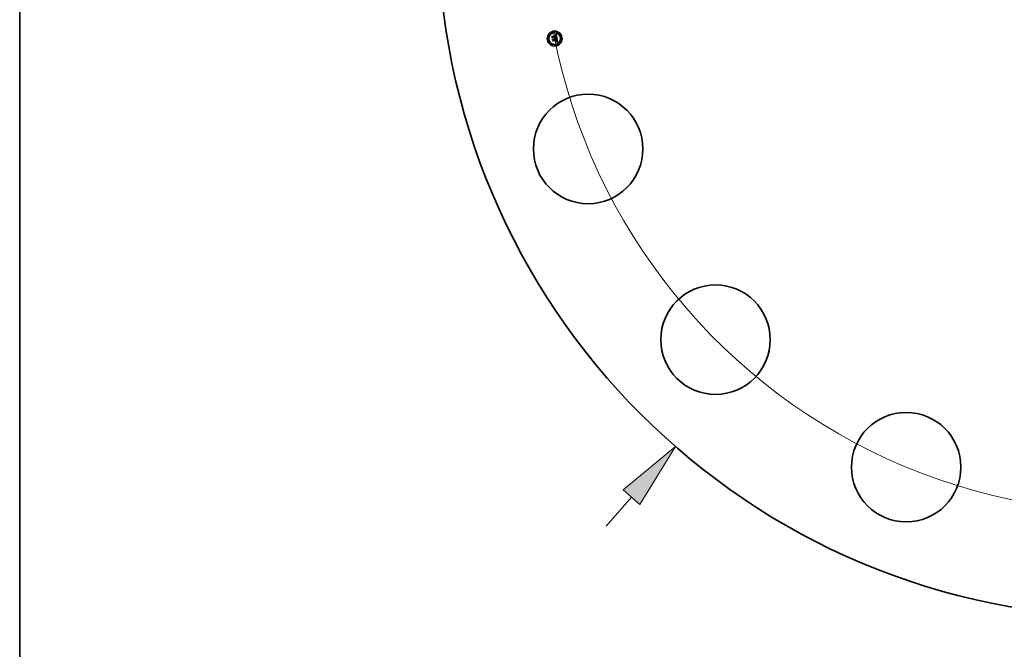
# Model space of a CAD drawing. Extents: x 0 to 10.8, y 0 to 8.3.
# Drawn here: x 0.2 to 3.2, y 3.6 to 5.5 of the extents above; entities that cross this region are included whole.
import ezdxf

# ---------------------------------------------------------------- set-up
doc = ezdxf.new("R2010")
doc.units = 0
doc.header["$MEASUREMENT"] = 0
doc.layers.get('0').update_dxf_attribs({"lineweight": 13})
doc.layers.add('1', color=7, linetype='Continuous', lineweight=13)

# ---------------------------------------------------------------- blocks, each defined once
blk = doc.blocks.new('BLOCK8')
at = {"color": 7, "lineweight": 13, "ltscale": 0.03937}
blk.add_line((-17.419, -19.97), (-16.579, -19.008), dxfattribs=at)
blk.add_lwpolyline([(-16.3, -19.251), (-15.119, -17.333), (-16.858, -18.764)], close=True, dxfattribs=at)
blk.add_solid([(-16.3, -19.251), (-15.119, -17.333), (-16.3, -19.251), (-16.858, -18.764)], dxfattribs=at)
blk = doc.blocks.new('BLOCK10')
at = {"color": 7, "lineweight": 13, "ltscale": 0.03937}
blk.add_arc((0, 0), 19.5, 190.8204, 303.8252, dxfattribs=at)

msp = doc.modelspace()

# ---------------------------------------------------------------- linework, layer by layer
at = {"color": 7, "lineweight": 35, "ltscale": 8.63307e-06}
msp.add_line((1.8395, 5.4694), (1.8397, 5.4697), dxfattribs=at)
at = {"color": 7, "lineweight": 35, "ltscale": 0.000124355}
msp.add_line((1.8404, 5.4645), (1.8395, 5.4694), dxfattribs=at)
at = {"color": 7, "lineweight": 35, "ltscale": 0.000116569}
msp.add_line((1.8397, 5.4697), (1.8406, 5.4651), dxfattribs=at)
at = {"color": 7, "lineweight": 35, "ltscale": 0.000111213}
msp.add_line((1.841, 5.4658), (1.8401, 5.4702), dxfattribs=at)
at = {"color": 7, "lineweight": 35, "ltscale": 4.44004e-05}
msp.add_line((1.8401, 5.4702), (1.8415, 5.4691), dxfattribs=at)
at = {"color": 7, "lineweight": 35, "ltscale": 0.000242139}
msp.add_line((1.8415, 5.4691), (1.851, 5.471), dxfattribs=at)
at = {"color": 7, "lineweight": 35, "ltscale": 0.000263816}
msp.add_line((1.8522, 5.4691), (1.8418, 5.4672), dxfattribs=at)
at = {"color": 7, "lineweight": 35, "ltscale": 0.000253581}
msp.add_line((1.8418, 5.4667), (1.8517, 5.4687), dxfattribs=at)
at = {"color": 7, "lineweight": 35, "ltscale": 6.32812e-06}
msp.add_line((1.8488, 5.4732), (1.8487, 5.4735), dxfattribs=at)
at = {"color": 7, "lineweight": 35, "ltscale": 5.55745e-06}
msp.add_line((1.8487, 5.4735), (1.8489, 5.4735), dxfattribs=at)
at = {"color": 7, "lineweight": 35, "ltscale": 4.83958e-06}
msp.add_line((1.849, 5.4732), (1.8488, 5.4732), dxfattribs=at)
at = {"color": 7, "lineweight": 35, "ltscale": 8.5509e-06}
msp.add_line((1.8489, 5.474), (1.8492, 5.4743), dxfattribs=at)
at = {"color": 7, "lineweight": 35, "ltscale": 5.92082e-06}
msp.add_line((1.8492, 5.474), (1.8489, 5.474), dxfattribs=at)
at = {"color": 7, "lineweight": 35, "ltscale": 5.24075e-06}
msp.add_line((1.8489, 5.4735), (1.8491, 5.4735), dxfattribs=at)
at = {"color": 7, "lineweight": 35, "ltscale": 4.56201e-06}
msp.add_line((1.8491, 5.4732), (1.849, 5.4732), dxfattribs=at)
at = {"color": 7, "lineweight": 35, "ltscale": 4.93324e-06}
msp.add_line((1.8491, 5.4735), (1.8493, 5.4735), dxfattribs=at)
at = {"color": 7, "lineweight": 35, "ltscale": 4.29441e-06}
msp.add_line((1.8493, 5.4732), (1.8491, 5.4732), dxfattribs=at)
at = {"color": 7, "lineweight": 35, "ltscale": 7.41066e-06}
msp.add_line((1.8492, 5.4743), (1.8494, 5.4744), dxfattribs=at)
at = {"color": 7, "lineweight": 35, "ltscale": 5.5949e-06}
msp.add_line((1.8494, 5.4741), (1.8492, 5.474), dxfattribs=at)
at = {"color": 7, "lineweight": 35, "ltscale": 4.6409e-06}
msp.add_line((1.8493, 5.4735), (1.8495, 5.4735), dxfattribs=at)
at = {"color": 7, "lineweight": 35, "ltscale": 4.03962e-06}
msp.add_line((1.8495, 5.4732), (1.8493, 5.4732), dxfattribs=at)
at = {"color": 7, "lineweight": 35, "ltscale": 7.63563e-06}
msp.add_line((1.8494, 5.4744), (1.8497, 5.4746), dxfattribs=at)
at = {"color": 7, "lineweight": 35, "ltscale": 5.2801e-06}
msp.add_line((1.8496, 5.4741), (1.8494, 5.4741), dxfattribs=at)
at = {"color": 7, "lineweight": 35, "ltscale": 4.36406e-06}
msp.add_line((1.8495, 5.4735), (1.8497, 5.4735), dxfattribs=at)
at = {"color": 7, "lineweight": 35, "ltscale": 3.80178e-06}
msp.add_line((1.8496, 5.4732), (1.8495, 5.4732), dxfattribs=at)
at = {"color": 7, "lineweight": 35, "ltscale": 4.9869e-06}
msp.add_line((1.8498, 5.4741), (1.8496, 5.4741), dxfattribs=at)
at = {"color": 7, "lineweight": 35, "ltscale": 6.9503e-06}
msp.add_line((1.8499, 5.4732), (1.8496, 5.4732), dxfattribs=at)
at = {"color": 7, "lineweight": 35, "ltscale": 7.86165e-06}
msp.add_line((1.8497, 5.4746), (1.8499, 5.4747), dxfattribs=at)
at = {"color": 7, "lineweight": 35, "ltscale": 4.10402e-06}
msp.add_line((1.8497, 5.4735), (1.8499, 5.4734), dxfattribs=at)
at = {"color": 7, "lineweight": 35, "ltscale": 4.71166e-06}
msp.add_line((1.85, 5.474), (1.8498, 5.4741), dxfattribs=at)
at = {"color": 7, "lineweight": 35, "ltscale": 8.09196e-06}
msp.add_line((1.8499, 5.4747), (1.8502, 5.4749), dxfattribs=at)
at = {"color": 7, "lineweight": 35, "ltscale": 3.86705e-06}
msp.add_line((1.8499, 5.4734), (1.85, 5.4734), dxfattribs=at)
at = {"color": 7, "lineweight": 35, "ltscale": 6.24332e-06}
msp.add_line((1.8501, 5.4731), (1.8499, 5.4732), dxfattribs=at)
at = {"color": 7, "lineweight": 35, "ltscale": 4.46038e-06}
msp.add_line((1.8502, 5.474), (1.85, 5.474), dxfattribs=at)
at = {"color": 7, "lineweight": 35, "ltscale": 3.66156e-06}
msp.add_line((1.85, 5.4734), (1.8501, 5.4733), dxfattribs=at)
at = {"color": 7, "lineweight": 35, "ltscale": 3.48196e-06}
msp.add_line((1.8501, 5.4733), (1.8503, 5.4733), dxfattribs=at)
at = {"color": 7, "lineweight": 35, "ltscale": 5.86267e-06}
msp.add_line((1.8503, 5.4729), (1.8501, 5.4731), dxfattribs=at)
at = {"color": 7, "lineweight": 35, "ltscale": 8.32512e-06}
msp.add_line((1.8502, 5.4749), (1.8505, 5.4751), dxfattribs=at)
at = {"color": 7, "lineweight": 35, "ltscale": 4.24428e-06}
msp.add_line((1.8503, 5.474), (1.8502, 5.474), dxfattribs=at)
at = {"color": 7, "lineweight": 35, "ltscale": 4.05473e-06}
msp.add_line((1.8505, 5.4739), (1.8503, 5.474), dxfattribs=at)
at = {"color": 7, "lineweight": 35, "ltscale": 6.66751e-06}
msp.add_line((1.8503, 5.4733), (1.8505, 5.4731), dxfattribs=at)
at = {"color": 7, "lineweight": 35, "ltscale": 6.24861e-06}
msp.add_line((1.8505, 5.4727), (1.8503, 5.4729), dxfattribs=at)
at = {"color": 7, "lineweight": 35, "ltscale": 8.56396e-06}
msp.add_line((1.8505, 5.4751), (1.8508, 5.4753), dxfattribs=at)
at = {"color": 7, "lineweight": 35, "ltscale": 3.91025e-06}
msp.add_line((1.8506, 5.4738), (1.8505, 5.4739), dxfattribs=at)
at = {"color": 7, "lineweight": 35, "ltscale": 3.44941e-06}
msp.add_line((1.8505, 5.4731), (1.8506, 5.473), dxfattribs=at)
at = {"color": 7, "lineweight": 35, "ltscale": 3.38001e-06}
msp.add_line((1.8505, 5.4726), (1.8505, 5.4727), dxfattribs=at)
at = {"color": 7, "lineweight": 35, "ltscale": 3.58964e-06}
msp.add_line((1.8506, 5.4725), (1.8505, 5.4726), dxfattribs=at)
at = {"color": 7, "lineweight": 35, "ltscale": 3.80691e-06}
msp.add_line((1.8507, 5.4737), (1.8506, 5.4738), dxfattribs=at)
at = {"color": 7, "lineweight": 35, "ltscale": 3.61111e-06}
msp.add_line((1.8506, 5.473), (1.8507, 5.4729), dxfattribs=at)
at = {"color": 7, "lineweight": 35, "ltscale": 3.81385e-06}
msp.add_line((1.8507, 5.4724), (1.8506, 5.4725), dxfattribs=at)
at = {"color": 7, "lineweight": 35, "ltscale": 3.81962e-06}
msp.add_line((1.8509, 5.4736), (1.8507, 5.4737), dxfattribs=at)
at = {"color": 7, "lineweight": 35, "ltscale": 3.79636e-06}
msp.add_line((1.8507, 5.4729), (1.8508, 5.4728), dxfattribs=at)
at = {"color": 7, "lineweight": 35, "ltscale": 4.05878e-06}
msp.add_line((1.8507, 5.4722), (1.8507, 5.4724), dxfattribs=at)
at = {"color": 7, "lineweight": 35, "ltscale": 4.31783e-06}
msp.add_line((1.8508, 5.472), (1.8507, 5.4722), dxfattribs=at)
at = {"color": 7, "lineweight": 35, "ltscale": 8.80212e-06}
msp.add_line((1.8508, 5.4753), (1.851, 5.4755), dxfattribs=at)
at = {"color": 7, "lineweight": 35, "ltscale": 4.01419e-06}
msp.add_line((1.8508, 5.4728), (1.8508, 5.4726), dxfattribs=at)
at = {"color": 7, "lineweight": 35, "ltscale": 4.25903e-06}
msp.add_line((1.8508, 5.4726), (1.8509, 5.4725), dxfattribs=at)
at = {"color": 7, "lineweight": 35, "ltscale": 4.58928e-06}
msp.add_line((1.8508, 5.4719), (1.8508, 5.472), dxfattribs=at)
at = {"color": 7, "lineweight": 35, "ltscale": 4.8678e-06}
msp.add_line((1.8509, 5.4717), (1.8508, 5.4719), dxfattribs=at)
at = {"color": 7, "lineweight": 35, "ltscale": 3.95024e-06}
msp.add_line((1.851, 5.4735), (1.8509, 5.4736), dxfattribs=at)
at = {"color": 7, "lineweight": 35, "ltscale": 4.51996e-06}
msp.add_line((1.8509, 5.4725), (1.851, 5.4723), dxfattribs=at)
at = {"color": 7, "lineweight": 35, "ltscale": 1.72784e-05}
msp.add_line((1.851, 5.471), (1.8509, 5.4717), dxfattribs=at)
at = {"color": 7, "lineweight": 35, "ltscale": 9.04098e-06}
msp.add_line((1.851, 5.4755), (1.8513, 5.4757), dxfattribs=at)
at = {"color": 7, "lineweight": 35, "ltscale": 4.12434e-06}
msp.add_line((1.8511, 5.4734), (1.851, 5.4735), dxfattribs=at)
at = {"color": 7, "lineweight": 35, "ltscale": 4.79497e-06}
msp.add_line((1.851, 5.4723), (1.851, 5.4721), dxfattribs=at)
at = {"color": 7, "lineweight": 35, "ltscale": 5.09035e-06}
msp.add_line((1.851, 5.4721), (1.8511, 5.4719), dxfattribs=at)
at = {"color": 7, "lineweight": 35, "ltscale": 4.33039e-06}
msp.add_line((1.8512, 5.4733), (1.8511, 5.4734), dxfattribs=at)
at = {"color": 7, "lineweight": 35, "ltscale": 5.39103e-06}
msp.add_line((1.8511, 5.4719), (1.8511, 5.4717), dxfattribs=at)
at = {"color": 7, "lineweight": 35, "ltscale": 1.46023e-05}
msp.add_line((1.8511, 5.4717), (1.8512, 5.4711), dxfattribs=at)
at = {"color": 7, "lineweight": 35, "ltscale": 4.57236e-06}
msp.add_line((1.8513, 5.4731), (1.8512, 5.4733), dxfattribs=at)
at = {"color": 7, "lineweight": 35, "ltscale": 1.22205e-05}
msp.add_line((1.8512, 5.4711), (1.8517, 5.4711), dxfattribs=at)
at = {"color": 7, "lineweight": 35, "ltscale": 9.28037e-06}
msp.add_line((1.8513, 5.4757), (1.8516, 5.476), dxfattribs=at)
at = {"color": 7, "lineweight": 35, "ltscale": 4.83939e-06}
msp.add_line((1.8513, 5.4729), (1.8513, 5.4731), dxfattribs=at)
at = {"color": 7, "lineweight": 35, "ltscale": 5.13425e-06}
msp.add_line((1.8514, 5.4727), (1.8513, 5.4729), dxfattribs=at)
at = {"color": 7, "lineweight": 35, "ltscale": 5.43794e-06}
msp.add_line((1.8515, 5.4725), (1.8514, 5.4727), dxfattribs=at)
at = {"color": 7, "lineweight": 35, "ltscale": 5.767e-06}
msp.add_line((1.8515, 5.4723), (1.8515, 5.4725), dxfattribs=at)
at = {"color": 7, "lineweight": 35, "ltscale": 6.10335e-06}
msp.add_line((1.8516, 5.4721), (1.8515, 5.4723), dxfattribs=at)
at = {"color": 7, "lineweight": 35, "ltscale": 0.000291556}
msp.add_line((1.8516, 5.476), (1.854, 5.4646), dxfattribs=at)
at = {"color": 7, "lineweight": 35, "ltscale": 4.52624e-06}
msp.add_line((1.8516, 5.4719), (1.8516, 5.4721), dxfattribs=at)
at = {"color": 7, "lineweight": 35, "ltscale": 4.62708e-06}
msp.add_line((1.8517, 5.4717), (1.8516, 5.4719), dxfattribs=at)
at = {"color": 7, "lineweight": 35, "ltscale": 4.73075e-06}
msp.add_line((1.8517, 5.4715), (1.8517, 5.4717), dxfattribs=at)
at = {"color": 7, "lineweight": 35, "ltscale": 4.83677e-06}
msp.add_line((1.8517, 5.4713), (1.8517, 5.4715), dxfattribs=at)
at = {"color": 7, "lineweight": 35, "ltscale": 4.94212e-06}
msp.add_line((1.8517, 5.4711), (1.8517, 5.4713), dxfattribs=at)
at = {"color": 7, "lineweight": 35, "ltscale": 1.31445e-05}
msp.add_line((1.8517, 5.4687), (1.8519, 5.4681), dxfattribs=at)
at = {"color": 7, "lineweight": 35, "ltscale": 4.39479e-06}
msp.add_line((1.8522, 5.469), (1.8522, 5.4691), dxfattribs=at)
at = {"color": 7, "lineweight": 35, "ltscale": 4.38927e-06}
msp.add_line((1.8523, 5.4688), (1.8522, 5.469), dxfattribs=at)
at = {"color": 7, "lineweight": 35, "ltscale": 4.38497e-06}
msp.add_line((1.8523, 5.4686), (1.8523, 5.4688), dxfattribs=at)
at = {"color": 7, "lineweight": 35, "ltscale": 4.38234e-06}
msp.add_line((1.8524, 5.4684), (1.8523, 5.4686), dxfattribs=at)
at = {"color": 7, "lineweight": 35, "ltscale": 5.99204e-05}
msp.add_line((1.8419, 5.4664), (1.8404, 5.4645), dxfattribs=at)
at = {"color": 7, "lineweight": 35, "ltscale": 4.94966e-05}
msp.add_line((1.8406, 5.4651), (1.8418, 5.4667), dxfattribs=at)
at = {"color": 7, "lineweight": 35, "ltscale": 3.90926e-05}
msp.add_line((1.8418, 5.4672), (1.841, 5.4658), dxfattribs=at)
at = {"color": 7, "lineweight": 35, "ltscale": 8.95362e-06}
msp.add_line((1.8412, 5.4609), (1.8414, 5.4612), dxfattribs=at)
at = {"color": 7, "lineweight": 35, "ltscale": 0.000140906}
msp.add_line((1.8423, 5.4554), (1.8412, 5.4609), dxfattribs=at)
at = {"color": 7, "lineweight": 35, "ltscale": 0.00013336}
msp.add_line((1.8414, 5.4612), (1.8424, 5.456), dxfattribs=at)
at = {"color": 7, "lineweight": 35, "ltscale": 0.000244718}
msp.add_line((1.8515, 5.4683), (1.8419, 5.4664), dxfattribs=at)
at = {"color": 7, "lineweight": 35, "ltscale": 0.000119488}
msp.add_line((1.8429, 5.4569), (1.842, 5.4615), dxfattribs=at)
at = {"color": 7, "lineweight": 35, "ltscale": 5.07358e-05}
msp.add_line((1.842, 5.4615), (1.8435, 5.4602), dxfattribs=at)
at = {"color": 7, "lineweight": 35, "ltscale": 6.81867e-05}
msp.add_line((1.844, 5.4575), (1.8423, 5.4554), dxfattribs=at)
at = {"color": 7, "lineweight": 35, "ltscale": 5.60593e-05}
msp.add_line((1.8424, 5.456), (1.8438, 5.4577), dxfattribs=at)
at = {"color": 7, "lineweight": 35, "ltscale": 4.43971e-05}
msp.add_line((1.8439, 5.4583), (1.8429, 5.4569), dxfattribs=at)
at = {"color": 7, "lineweight": 35, "ltscale": 0.000104645}
msp.add_line((1.8435, 5.4602), (1.8476, 5.461), dxfattribs=at)
at = {"color": 7, "lineweight": 35, "ltscale": 0.00011365}
msp.add_line((1.8438, 5.4577), (1.8483, 5.4586), dxfattribs=at)
at = {"color": 7, "lineweight": 35, "ltscale": 0.000122654}
msp.add_line((1.8487, 5.4593), (1.8439, 5.4583), dxfattribs=at)
at = {"color": 7, "lineweight": 35, "ltscale": 0.000104156}
msp.add_line((1.8481, 5.4583), (1.844, 5.4575), dxfattribs=at)
at = {"color": 7, "lineweight": 35, "ltscale": 6.8912e-06}
msp.add_line((1.8468, 5.4622), (1.847, 5.4624), dxfattribs=at)
at = {"color": 7, "lineweight": 35, "ltscale": 3.93043e-06}
msp.add_line((1.847, 5.4621), (1.8468, 5.4622), dxfattribs=at)
at = {"color": 7, "lineweight": 35, "ltscale": 4.15499e-06}
msp.add_line((1.847, 5.4624), (1.8471, 5.4624), dxfattribs=at)
at = {"color": 7, "lineweight": 35, "ltscale": 3.81039e-06}
msp.add_line((1.8471, 5.462), (1.847, 5.4621), dxfattribs=at)
at = {"color": 7, "lineweight": 35, "ltscale": 4.07913e-06}
msp.add_line((1.8471, 5.4624), (1.8473, 5.4623), dxfattribs=at)
at = {"color": 7, "lineweight": 35, "ltscale": 3.7158e-06}
msp.add_line((1.8472, 5.4619), (1.8471, 5.462), dxfattribs=at)
at = {"color": 7, "lineweight": 35, "ltscale": 3.64504e-06}
msp.add_line((1.8473, 5.4618), (1.8472, 5.4619), dxfattribs=at)
at = {"color": 7, "lineweight": 35, "ltscale": 4.25135e-06}
msp.add_line((1.8473, 5.4629), (1.8474, 5.463), dxfattribs=at)
at = {"color": 7, "lineweight": 35, "ltscale": 4.86713e-06}
msp.add_line((1.8474, 5.4628), (1.8473, 5.4629), dxfattribs=at)
at = {"color": 7, "lineweight": 35, "ltscale": 4.02969e-06}
msp.add_line((1.8473, 5.4623), (1.8474, 5.4621), dxfattribs=at)
at = {"color": 7, "lineweight": 35, "ltscale": 3.58971e-06}
msp.add_line((1.8474, 5.4617), (1.8473, 5.4618), dxfattribs=at)
at = {"color": 7, "lineweight": 35, "ltscale": 6.5205e-06}
msp.add_line((1.8474, 5.463), (1.8477, 5.4629), dxfattribs=at)
at = {"color": 7, "lineweight": 35, "ltscale": 4.70065e-06}
msp.add_line((1.8476, 5.4627), (1.8474, 5.4628), dxfattribs=at)
at = {"color": 7, "lineweight": 35, "ltscale": 4.02014e-06}
msp.add_line((1.8474, 5.4621), (1.8475, 5.462), dxfattribs=at)
at = {"color": 7, "lineweight": 35, "ltscale": 3.56465e-06}
msp.add_line((1.8474, 5.4616), (1.8474, 5.4617), dxfattribs=at)
at = {"color": 7, "lineweight": 35, "ltscale": 3.5655e-06}
msp.add_line((1.8475, 5.4615), (1.8474, 5.4616), dxfattribs=at)
at = {"color": 7, "lineweight": 35, "ltscale": 4.03583e-06}
msp.add_line((1.8475, 5.462), (1.8476, 5.4619), dxfattribs=at)
at = {"color": 7, "lineweight": 35, "ltscale": 3.58679e-06}
msp.add_line((1.8476, 5.4613), (1.8475, 5.4615), dxfattribs=at)
at = {"color": 7, "lineweight": 35, "ltscale": 4.55653e-06}
msp.add_line((1.8477, 5.4625), (1.8476, 5.4627), dxfattribs=at)
at = {"color": 7, "lineweight": 35, "ltscale": 4.08616e-06}
msp.add_line((1.8476, 5.4619), (1.8477, 5.4618), dxfattribs=at)
at = {"color": 7, "lineweight": 35, "ltscale": 3.63246e-06}
msp.add_line((1.8476, 5.4612), (1.8476, 5.4613), dxfattribs=at)
at = {"color": 7, "lineweight": 35, "ltscale": 3.70509e-06}
msp.add_line((1.8476, 5.461), (1.8476, 5.4612), dxfattribs=at)
at = {"color": 7, "lineweight": 35, "ltscale": 0.000105131}
for p, q in [((1.8517, 5.4552), (1.8476, 5.4544)), ((1.8477, 5.4547), (1.8518, 5.4555))]:
    msp.add_line(p, q, dxfattribs=at)
at = {"color": 7, "lineweight": 35, "ltscale": 7.30619e-06}
for p, q in [((1.8476, 5.4544), (1.8477, 5.4547)), ((1.8518, 5.4555), (1.8517, 5.4552))]:
    msp.add_line(p, q, dxfattribs=at)
at = {"color": 7, "lineweight": 35, "ltscale": 6.22236e-06}
msp.add_line((1.8477, 5.4629), (1.8479, 5.4628), dxfattribs=at)
at = {"color": 7, "lineweight": 35, "ltscale": 4.44118e-06}
msp.add_line((1.8479, 5.4624), (1.8477, 5.4625), dxfattribs=at)
at = {"color": 7, "lineweight": 35, "ltscale": 4.17134e-06}
msp.add_line((1.8477, 5.4618), (1.8477, 5.4616), dxfattribs=at)
at = {"color": 7, "lineweight": 35, "ltscale": 4.28293e-06}
msp.add_line((1.8477, 5.4616), (1.8478, 5.4614), dxfattribs=at)
at = {"color": 7, "lineweight": 35, "ltscale": 4.41922e-06}
msp.add_line((1.8478, 5.4614), (1.8479, 5.4613), dxfattribs=at)
at = {"color": 7, "lineweight": 35, "ltscale": 6.01843e-06}
msp.add_line((1.8479, 5.4628), (1.8481, 5.4627), dxfattribs=at)
at = {"color": 7, "lineweight": 35, "ltscale": 4.35996e-06}
msp.add_line((1.848, 5.4623), (1.8479, 5.4624), dxfattribs=at)
at = {"color": 7, "lineweight": 35, "ltscale": 4.58251e-06}
msp.add_line((1.8479, 5.4613), (1.8479, 5.4611), dxfattribs=at)
at = {"color": 7, "lineweight": 35, "ltscale": 1.14379e-05}
msp.add_line((1.8479, 5.4611), (1.8484, 5.4612), dxfattribs=at)
at = {"color": 7, "lineweight": 35, "ltscale": 5.74771e-05}
msp.add_line((1.8479, 5.4552), (1.8492, 5.4571), dxfattribs=at)
at = {"color": 7, "lineweight": 35, "ltscale": 0.000101969}
msp.add_line((1.8519, 5.456), (1.8479, 5.4552), dxfattribs=at)
at = {"color": 7, "lineweight": 35, "ltscale": 4.3143e-06}
msp.add_line((1.8481, 5.4621), (1.848, 5.4623), dxfattribs=at)
at = {"color": 7, "lineweight": 35, "ltscale": 5.90757e-06}
msp.add_line((1.8481, 5.4627), (1.8483, 5.4626), dxfattribs=at)
at = {"color": 7, "lineweight": 35, "ltscale": 4.29954e-06}
msp.add_line((1.8481, 5.462), (1.8481, 5.4621), dxfattribs=at)
at = {"color": 7, "lineweight": 35, "ltscale": 4.32221e-06}
msp.add_line((1.8482, 5.4618), (1.8481, 5.462), dxfattribs=at)
at = {"color": 7, "lineweight": 35, "ltscale": 4.98892e-05}
msp.add_line((1.8485, 5.4563), (1.8481, 5.4583), dxfattribs=at)
at = {"color": 7, "lineweight": 35, "ltscale": 4.37875e-06}
msp.add_line((1.8483, 5.4617), (1.8482, 5.4618), dxfattribs=at)
at = {"color": 7, "lineweight": 35, "ltscale": 5.89648e-06}
msp.add_line((1.8483, 5.4626), (1.8485, 5.4625), dxfattribs=at)
at = {"color": 7, "lineweight": 35, "ltscale": 4.47235e-06}
msp.add_line((1.8483, 5.4615), (1.8483, 5.4617), dxfattribs=at)
at = {"color": 7, "lineweight": 35, "ltscale": 3.68293e-06}
msp.add_line((1.8483, 5.4613), (1.8483, 5.4615), dxfattribs=at)
at = {"color": 7, "lineweight": 35, "ltscale": 3.63466e-06}
msp.add_line((1.8484, 5.4612), (1.8483, 5.4613), dxfattribs=at)
at = {"color": 7, "lineweight": 35, "ltscale": 4.89139e-05}
msp.add_line((1.8483, 5.4586), (1.8487, 5.4567), dxfattribs=at)
at = {"color": 7, "lineweight": 35, "ltscale": 5.98515e-06}
msp.add_line((1.8485, 5.4625), (1.8487, 5.4623), dxfattribs=at)
at = {"color": 7, "lineweight": 35, "ltscale": 9.64275e-06}
msp.add_line((1.8487, 5.4567), (1.8485, 5.4563), dxfattribs=at)
at = {"color": 7, "lineweight": 35, "ltscale": 6.17752e-06}
msp.add_line((1.8487, 5.4623), (1.8488, 5.4621), dxfattribs=at)
at = {"color": 7, "lineweight": 35, "ltscale": 5.5728e-05}
msp.add_line((1.8492, 5.4571), (1.8487, 5.4593), dxfattribs=at)
at = {"color": 7, "lineweight": 35, "ltscale": 6.45916e-06}
msp.add_line((1.8488, 5.4621), (1.849, 5.4619), dxfattribs=at)
at = {"color": 7, "lineweight": 35, "ltscale": 6.81117e-06}
msp.add_line((1.849, 5.4619), (1.8491, 5.4616), dxfattribs=at)
at = {"color": 7, "lineweight": 35, "ltscale": 7.23794e-06}
msp.add_line((1.8491, 5.4616), (1.8492, 5.4613), dxfattribs=at)
at = {"color": 7, "lineweight": 35, "ltscale": 0.000102698}
msp.add_line((1.8492, 5.4613), (1.8532, 5.4622), dxfattribs=at)
at = {"color": 7, "lineweight": 35, "ltscale": 0.000113893}
msp.add_line((1.854, 5.4603), (1.8495, 5.4594), dxfattribs=at)
at = {"color": 7, "lineweight": 35, "ltscale": 1.48466e-05}
msp.add_line((1.8495, 5.4594), (1.8496, 5.4589), dxfattribs=at)
at = {"color": 7, "lineweight": 35, "ltscale": 0.000100508}
msp.add_line((1.8496, 5.4589), (1.8536, 5.4596), dxfattribs=at)
at = {"color": 7, "lineweight": 35, "ltscale": 9.39364e-05}
msp.add_line((1.8534, 5.4594), (1.8497, 5.4586), dxfattribs=at)
at = {"color": 7, "lineweight": 35, "ltscale": 3.6747e-05}
msp.add_line((1.8497, 5.4586), (1.85, 5.4572), dxfattribs=at)
at = {"color": 7, "lineweight": 35, "ltscale": 5.66358e-05}
msp.add_line((1.85, 5.4572), (1.8519, 5.456), dxfattribs=at)
at = {"color": 7, "lineweight": 35, "ltscale": 6.69648e-06}
msp.add_line((1.8504, 5.4647), (1.8505, 5.4649), dxfattribs=at)
at = {"color": 7, "lineweight": 35, "ltscale": 1.03247e-05}
msp.add_line((1.8508, 5.4646), (1.8504, 5.4647), dxfattribs=at)
at = {"color": 7, "lineweight": 35, "ltscale": 1.27141e-05}
msp.add_line((1.8505, 5.4649), (1.851, 5.4649), dxfattribs=at)
at = {"color": 7, "lineweight": 35, "ltscale": 5.16197e-06}
msp.add_line((1.8508, 5.4654), (1.8509, 5.4655), dxfattribs=at)
at = {"color": 7, "lineweight": 35, "ltscale": 4.82756e-06}
msp.add_line((1.851, 5.4653), (1.8508, 5.4654), dxfattribs=at)
at = {"color": 7, "lineweight": 35, "ltscale": 9.78752e-06}
msp.add_line((1.8512, 5.4645), (1.8508, 5.4646), dxfattribs=at)
at = {"color": 7, "lineweight": 35, "ltscale": 5.57411e-06}
msp.add_line((1.8509, 5.4655), (1.8511, 5.4656), dxfattribs=at)
at = {"color": 7, "lineweight": 35, "ltscale": 4.6832e-06}
msp.add_line((1.8512, 5.4653), (1.851, 5.4653), dxfattribs=at)
at = {"color": 7, "lineweight": 35, "ltscale": 9.82554e-06}
msp.add_line((1.851, 5.4649), (1.8514, 5.4648), dxfattribs=at)
at = {"color": 7, "lineweight": 35, "ltscale": 5.28469e-06}
msp.add_line((1.8511, 5.4656), (1.8513, 5.4657), dxfattribs=at)
at = {"color": 7, "lineweight": 35, "ltscale": 4.54531e-06}
msp.add_line((1.8514, 5.4653), (1.8512, 5.4653), dxfattribs=at)
at = {"color": 7, "lineweight": 35, "ltscale": 9.25235e-06}
msp.add_line((1.8516, 5.4645), (1.8512, 5.4645), dxfattribs=at)
at = {"color": 7, "lineweight": 35, "ltscale": 4.99876e-06}
msp.add_line((1.8513, 5.4657), (1.8515, 5.4658), dxfattribs=at)
at = {"color": 7, "lineweight": 35, "ltscale": 4.40757e-06}
msp.add_line((1.8515, 5.4653), (1.8514, 5.4653), dxfattribs=at)
at = {"color": 7, "lineweight": 35, "ltscale": 9.24803e-06}
msp.add_line((1.8514, 5.4648), (1.8517, 5.4647), dxfattribs=at)
at = {"color": 7, "lineweight": 35, "ltscale": 3.59245e-06}
msp.add_line((1.8516, 5.4682), (1.8515, 5.4683), dxfattribs=at)
at = {"color": 7, "lineweight": 35, "ltscale": 4.45687e-06}
msp.add_line((1.8515, 5.4661), (1.8516, 5.4663), dxfattribs=at)
at = {"color": 7, "lineweight": 35, "ltscale": 2.43778e-06}
msp.add_line((1.8516, 5.4662), (1.8515, 5.4661), dxfattribs=at)
at = {"color": 7, "lineweight": 35, "ltscale": 4.72554e-06}
msp.add_line((1.8515, 5.4658), (1.8516, 5.466), dxfattribs=at)
at = {"color": 7, "lineweight": 35, "ltscale": 4.27115e-06}
msp.add_line((1.8517, 5.4652), (1.8515, 5.4653), dxfattribs=at)
at = {"color": 7, "lineweight": 35, "ltscale": 3.49524e-06}
msp.add_line((1.8516, 5.468), (1.8516, 5.4682), dxfattribs=at)
at = {"color": 7, "lineweight": 35, "ltscale": 3.40267e-06}
msp.add_line((1.8516, 5.4679), (1.8516, 5.468), dxfattribs=at)
at = {"color": 7, "lineweight": 35, "ltscale": 4.94924e-06}
msp.add_line((1.8517, 5.4677), (1.8516, 5.4679), dxfattribs=at)
at = {"color": 7, "lineweight": 35, "ltscale": 4.45487e-06}
msp.add_line((1.8516, 5.4664), (1.8517, 5.4666), dxfattribs=at)
at = {"color": 7, "lineweight": 35, "ltscale": 4.44893e-06}
msp.add_line((1.8516, 5.4663), (1.8516, 5.4664), dxfattribs=at)
at = {"color": 7, "lineweight": 35, "ltscale": 4.62003e-06}
msp.add_line((1.8517, 5.4663), (1.8516, 5.4662), dxfattribs=at)
at = {"color": 7, "lineweight": 35, "ltscale": 4.46043e-06}
msp.add_line((1.8516, 5.466), (1.8518, 5.4661), dxfattribs=at)
at = {"color": 7, "lineweight": 35, "ltscale": 8.72061e-06}
msp.add_line((1.8519, 5.4644), (1.8516, 5.4645), dxfattribs=at)
at = {"color": 7, "lineweight": 35, "ltscale": 4.84025e-06}
msp.add_line((1.8517, 5.4675), (1.8517, 5.4677), dxfattribs=at)
at = {"color": 7, "lineweight": 35, "ltscale": 4.73377e-06}
msp.add_line((1.8517, 5.4673), (1.8517, 5.4675), dxfattribs=at)
at = {"color": 7, "lineweight": 35, "ltscale": 4.64822e-06}
msp.add_line((1.8517, 5.4671), (1.8517, 5.4673), dxfattribs=at)
at = {"color": 7, "lineweight": 35, "ltscale": 4.57821e-06}
msp.add_line((1.8517, 5.467), (1.8517, 5.4671), dxfattribs=at)
at = {"color": 7, "lineweight": 35, "ltscale": 4.51879e-06}
msp.add_line((1.8517, 5.4668), (1.8517, 5.467), dxfattribs=at)
at = {"color": 7, "lineweight": 35, "ltscale": 4.48065e-06}
msp.add_line((1.8517, 5.4666), (1.8517, 5.4668), dxfattribs=at)
at = {"color": 7, "lineweight": 35, "ltscale": 4.35856e-06}
msp.add_line((1.8518, 5.4664), (1.8517, 5.4663), dxfattribs=at)
at = {"color": 7, "lineweight": 35, "ltscale": 4.13619e-06}
msp.add_line((1.8519, 5.4652), (1.8517, 5.4652), dxfattribs=at)
at = {"color": 7, "lineweight": 35, "ltscale": 8.67287e-06}
msp.add_line((1.8517, 5.4647), (1.8521, 5.4646), dxfattribs=at)
at = {"color": 7, "lineweight": 35, "ltscale": 4.19983e-06}
msp.add_line((1.8519, 5.4666), (1.8518, 5.4664), dxfattribs=at)
at = {"color": 7, "lineweight": 35, "ltscale": 4.21766e-06}
msp.add_line((1.8518, 5.4661), (1.8519, 5.4662), dxfattribs=at)
at = {"color": 7, "lineweight": 35, "ltscale": 4.58343e-06}
msp.add_line((1.8519, 5.4681), (1.8519, 5.468), dxfattribs=at)
at = {"color": 7, "lineweight": 35, "ltscale": 4.31131e-06}
msp.add_line((1.8519, 5.468), (1.8519, 5.4678), dxfattribs=at)
at = {"color": 7, "lineweight": 35, "ltscale": 4.03755e-06}
msp.add_line((1.8519, 5.4678), (1.8519, 5.4676), dxfattribs=at)
at = {"color": 7, "lineweight": 35, "ltscale": 3.76559e-06}
msp.add_line((1.8519, 5.4676), (1.852, 5.4675), dxfattribs=at)
at = {"color": 7, "lineweight": 35, "ltscale": 4.15546e-06}
msp.add_line((1.852, 5.4667), (1.8519, 5.4666), dxfattribs=at)
at = {"color": 7, "lineweight": 35, "ltscale": 3.98586e-06}
msp.add_line((1.8519, 5.4662), (1.852, 5.4663), dxfattribs=at)
at = {"color": 7, "lineweight": 35, "ltscale": 3.99976e-06}
msp.add_line((1.852, 5.4652), (1.8519, 5.4652), dxfattribs=at)
at = {"color": 7, "lineweight": 35, "ltscale": 8.19529e-06}
msp.add_line((1.8522, 5.4643), (1.8519, 5.4644), dxfattribs=at)
at = {"color": 7, "lineweight": 35, "ltscale": 3.503e-06}
msp.add_line((1.852, 5.4675), (1.852, 5.4674), dxfattribs=at)
at = {"color": 7, "lineweight": 35, "ltscale": 6.20874e-06}
msp.add_line((1.852, 5.4674), (1.852, 5.4671), dxfattribs=at)
at = {"color": 7, "lineweight": 35, "ltscale": 5.18499e-06}
msp.add_line((1.852, 5.4671), (1.852, 5.4669), dxfattribs=at)
at = {"color": 7, "lineweight": 35, "ltscale": 4.31919e-06}
msp.add_line((1.852, 5.4669), (1.852, 5.4667), dxfattribs=at)
at = {"color": 7, "lineweight": 35, "ltscale": 3.78034e-06}
msp.add_line((1.852, 5.4663), (1.8521, 5.4664), dxfattribs=at)
at = {"color": 7, "lineweight": 35, "ltscale": 3.86966e-06}
msp.add_line((1.8522, 5.4651), (1.852, 5.4652), dxfattribs=at)
at = {"color": 7, "lineweight": 35, "ltscale": 3.59294e-06}
msp.add_line((1.8521, 5.4664), (1.8522, 5.4665), dxfattribs=at)
at = {"color": 7, "lineweight": 35, "ltscale": 8.10659e-06}
msp.add_line((1.8521, 5.4646), (1.8524, 5.4646), dxfattribs=at)
at = {"color": 7, "lineweight": 35, "ltscale": 3.4381e-06}
msp.add_line((1.8522, 5.4665), (1.8523, 5.4666), dxfattribs=at)
at = {"color": 7, "lineweight": 35, "ltscale": 3.74016e-06}
msp.add_line((1.8523, 5.4651), (1.8522, 5.4651), dxfattribs=at)
at = {"color": 7, "lineweight": 35, "ltscale": 7.67401e-06}
msp.add_line((1.8525, 5.4642), (1.8522, 5.4643), dxfattribs=at)
at = {"color": 7, "lineweight": 35, "ltscale": 3.52321e-06}
msp.add_line((1.8523, 5.4668), (1.8524, 5.4669), dxfattribs=at)
at = {"color": 7, "lineweight": 35, "ltscale": 3.41351e-06}
msp.add_line((1.8523, 5.4666), (1.8523, 5.4668), dxfattribs=at)
at = {"color": 7, "lineweight": 35, "ltscale": 3.61584e-06}
msp.add_line((1.8525, 5.4651), (1.8523, 5.4651), dxfattribs=at)
at = {"color": 7, "lineweight": 35, "ltscale": 4.38094e-06}
msp.add_line((1.8524, 5.4683), (1.8524, 5.4684), dxfattribs=at)
at = {"color": 7, "lineweight": 35, "ltscale": 5.21549e-06}
msp.add_line((1.8524, 5.4681), (1.8524, 5.4683), dxfattribs=at)
at = {"color": 7, "lineweight": 35, "ltscale": 4.95161e-06}
msp.add_line((1.8525, 5.4679), (1.8524, 5.4681), dxfattribs=at)
at = {"color": 7, "lineweight": 35, "ltscale": 3.82879e-06}
msp.add_line((1.8524, 5.467), (1.8525, 5.4672), dxfattribs=at)
at = {"color": 7, "lineweight": 35, "ltscale": 3.66184e-06}
msp.add_line((1.8524, 5.4669), (1.8524, 5.467), dxfattribs=at)
at = {"color": 7, "lineweight": 35, "ltscale": 7.54447e-06}
msp.add_line((1.8524, 5.4646), (1.8527, 5.4645), dxfattribs=at)
at = {"color": 7, "lineweight": 35, "ltscale": 6.1424e-06}
msp.add_line((1.8524, 5.4541), (1.8525, 5.4543), dxfattribs=at)
at = {"color": 7, "lineweight": 35, "ltscale": 7.13773e-06}
msp.add_line((1.8527, 5.454), (1.8524, 5.4541), dxfattribs=at)
at = {"color": 7, "lineweight": 35, "ltscale": 4.69799e-06}
msp.add_line((1.8525, 5.4677), (1.8525, 5.4679), dxfattribs=at)
at = {"color": 7, "lineweight": 35, "ltscale": 4.45434e-06}
msp.add_line((1.8525, 5.4675), (1.8525, 5.4677), dxfattribs=at)
at = {"color": 7, "lineweight": 35, "ltscale": 4.22913e-06}
msp.add_line((1.8525, 5.4673), (1.8525, 5.4675), dxfattribs=at)
at = {"color": 7, "lineweight": 35, "ltscale": 4.01731e-06}
msp.add_line((1.8525, 5.4672), (1.8525, 5.4673), dxfattribs=at)
at = {"color": 7, "lineweight": 35, "ltscale": 3.5957e-05}
msp.add_line((1.8538, 5.4646), (1.8525, 5.4651), dxfattribs=at)
at = {"color": 7, "lineweight": 35, "ltscale": 7.16263e-06}
msp.add_line((1.8528, 5.4641), (1.8525, 5.4642), dxfattribs=at)
at = {"color": 7, "lineweight": 35, "ltscale": 7.91705e-06}
msp.add_line((1.8525, 5.4543), (1.8528, 5.4543), dxfattribs=at)
at = {"color": 7, "lineweight": 35, "ltscale": 6.99433e-06}
msp.add_line((1.8527, 5.4645), (1.8529, 5.4644), dxfattribs=at)
at = {"color": 7, "lineweight": 35, "ltscale": 7.43307e-06}
msp.add_line((1.853, 5.454), (1.8527, 5.454), dxfattribs=at)
at = {"color": 7, "lineweight": 35, "ltscale": 6.65343e-06}
msp.add_line((1.8531, 5.464), (1.8528, 5.4641), dxfattribs=at)
at = {"color": 7, "lineweight": 35, "ltscale": 8.04557e-06}
msp.add_line((1.8528, 5.4543), (1.8532, 5.4542), dxfattribs=at)
at = {"color": 7, "lineweight": 35, "ltscale": 6.45702e-06}
msp.add_line((1.8529, 5.4644), (1.8532, 5.4643), dxfattribs=at)
at = {"color": 7, "lineweight": 35, "ltscale": 7.14525e-06}
msp.add_line((1.853, 5.4548), (1.8532, 5.4549), dxfattribs=at)
at = {"color": 7, "lineweight": 35, "ltscale": 5.2419e-06}
msp.add_line((1.8532, 5.4547), (1.853, 5.4548), dxfattribs=at)
at = {"color": 7, "lineweight": 35, "ltscale": 7.74653e-06}
msp.add_line((1.8533, 5.4539), (1.853, 5.454), dxfattribs=at)
at = {"color": 7, "lineweight": 35, "ltscale": 6.15926e-06}
msp.add_line((1.8533, 5.4639), (1.8531, 5.464), dxfattribs=at)
at = {"color": 7, "lineweight": 35, "ltscale": 5.93128e-06}
msp.add_line((1.8532, 5.4643), (1.8534, 5.4642), dxfattribs=at)
at = {"color": 7, "lineweight": 35, "ltscale": 4.54433e-05}
msp.add_line((1.8532, 5.4622), (1.8542, 5.4637), dxfattribs=at)
at = {"color": 7, "lineweight": 35, "ltscale": 6.73066e-06}
msp.add_line((1.8532, 5.4549), (1.8534, 5.4551), dxfattribs=at)
at = {"color": 7, "lineweight": 35, "ltscale": 5.30019e-06}
msp.add_line((1.8534, 5.4547), (1.8532, 5.4547), dxfattribs=at)
at = {"color": 7, "lineweight": 35, "ltscale": 8.20956e-06}
msp.add_line((1.8532, 5.4542), (1.8535, 5.4542), dxfattribs=at)
at = {"color": 7, "lineweight": 35, "ltscale": 5.67824e-06}
msp.add_line((1.8535, 5.4638), (1.8533, 5.4639), dxfattribs=at)
at = {"color": 7, "lineweight": 35, "ltscale": 8.09161e-06}
msp.add_line((1.8536, 5.4538), (1.8533, 5.4539), dxfattribs=at)
at = {"color": 7, "lineweight": 35, "ltscale": 5.42165e-06}
msp.add_line((1.8534, 5.4642), (1.8536, 5.4641), dxfattribs=at)
at = {"color": 7, "lineweight": 35, "ltscale": 6.0437e-06}
msp.add_line((1.8534, 5.4591), (1.8534, 5.4594), dxfattribs=at)
at = {"color": 7, "lineweight": 35, "ltscale": 5.62634e-06}
msp.add_line((1.8535, 5.4589), (1.8534, 5.4591), dxfattribs=at)
at = {"color": 7, "lineweight": 35, "ltscale": 6.47056e-06}
msp.add_line((1.8534, 5.4555), (1.8535, 5.4557), dxfattribs=at)
at = {"color": 7, "lineweight": 35, "ltscale": 5.67163e-06}
msp.add_line((1.8536, 5.4556), (1.8534, 5.4555), dxfattribs=at)
at = {"color": 7, "lineweight": 35, "ltscale": 6.31688e-06}
msp.add_line((1.8534, 5.4551), (1.8536, 5.4553), dxfattribs=at)
at = {"color": 7, "lineweight": 35, "ltscale": 5.01386e-06}
msp.add_line((1.8536, 5.4547), (1.8534, 5.4547), dxfattribs=at)
at = {"color": 7, "lineweight": 35, "ltscale": 6.97024e-06}
msp.add_line((1.8536, 5.4641), (1.8535, 5.4638), dxfattribs=at)
at = {"color": 7, "lineweight": 35, "ltscale": 5.21329e-06}
msp.add_line((1.8536, 5.4587), (1.8535, 5.4589), dxfattribs=at)
at = {"color": 7, "lineweight": 35, "ltscale": 6.22652e-06}
msp.add_line((1.8535, 5.4557), (1.8536, 5.4559), dxfattribs=at)
at = {"color": 7, "lineweight": 35, "ltscale": 8.40156e-06}
msp.add_line((1.8535, 5.4542), (1.8538, 5.4541), dxfattribs=at)
at = {"color": 7, "lineweight": 35, "ltscale": 7.06131e-06}
msp.add_line((1.8536, 5.4596), (1.8537, 5.4594), dxfattribs=at)
at = {"color": 7, "lineweight": 35, "ltscale": 4.80144e-06}
msp.add_line((1.8536, 5.4585), (1.8536, 5.4587), dxfattribs=at)
at = {"color": 7, "lineweight": 35, "ltscale": 4.39117e-06}
msp.add_line((1.8536, 5.4583), (1.8536, 5.4585), dxfattribs=at)
at = {"color": 7, "lineweight": 35, "ltscale": 5.68702e-06}
msp.add_line((1.8537, 5.4581), (1.8536, 5.4583), dxfattribs=at)
at = {"color": 7, "lineweight": 35, "ltscale": 6.0341e-06}
msp.add_line((1.8536, 5.4559), (1.8537, 5.4562), dxfattribs=at)
at = {"color": 7, "lineweight": 35, "ltscale": 5.67611e-06}
msp.add_line((1.8537, 5.4558), (1.8536, 5.4556), dxfattribs=at)
at = {"color": 7, "lineweight": 35, "ltscale": 5.91604e-06}
msp.add_line((1.8536, 5.4553), (1.8537, 5.4554), dxfattribs=at)
at = {"color": 7, "lineweight": 35, "ltscale": 4.73097e-06}
msp.add_line((1.8538, 5.4546), (1.8536, 5.4547), dxfattribs=at)
at = {"color": 7, "lineweight": 35, "ltscale": 8.45226e-06}
msp.add_line((1.8539, 5.4537), (1.8536, 5.4538), dxfattribs=at)
at = {"color": 7, "lineweight": 35, "ltscale": 6.11779e-06}
msp.add_line((1.8537, 5.4594), (1.8537, 5.4591), dxfattribs=at)
at = {"color": 7, "lineweight": 35, "ltscale": 6.27076e-06}
msp.add_line((1.8537, 5.4591), (1.8538, 5.4589), dxfattribs=at)
at = {"color": 7, "lineweight": 35, "ltscale": 5.38787e-06}
msp.add_line((1.8537, 5.4579), (1.8537, 5.4581), dxfattribs=at)
at = {"color": 7, "lineweight": 35, "ltscale": 5.08328e-06}
msp.add_line((1.8537, 5.4577), (1.8537, 5.4579), dxfattribs=at)
at = {"color": 7, "lineweight": 35, "ltscale": 4.78403e-06}
msp.add_line((1.8538, 5.4575), (1.8537, 5.4577), dxfattribs=at)
at = {"color": 7, "lineweight": 35, "ltscale": 5.90367e-06}
msp.add_line((1.8537, 5.4562), (1.8538, 5.4564), dxfattribs=at)
at = {"color": 7, "lineweight": 35, "ltscale": 5.81606e-06}
msp.add_line((1.8538, 5.456), (1.8537, 5.4558), dxfattribs=at)
at = {"color": 7, "lineweight": 35, "ltscale": 5.52265e-06}
msp.add_line((1.8537, 5.4554), (1.8539, 5.4556), dxfattribs=at)
at = {"color": 7, "lineweight": 35, "ltscale": 3.92062e-06}
msp.add_line((1.854, 5.4646), (1.8538, 5.4646), dxfattribs=at)
at = {"color": 7, "lineweight": 35, "ltscale": 6.42764e-06}
msp.add_line((1.8538, 5.4589), (1.8538, 5.4586), dxfattribs=at)
at = {"color": 7, "lineweight": 35, "ltscale": 6.58183e-06}
msp.add_line((1.8538, 5.4586), (1.8539, 5.4584), dxfattribs=at)
at = {"color": 7, "lineweight": 35, "ltscale": 4.48643e-06}
msp.add_line((1.8538, 5.4573), (1.8538, 5.4575), dxfattribs=at)
at = {"color": 7, "lineweight": 35, "ltscale": 4.19151e-06}
msp.add_line((1.8538, 5.4572), (1.8538, 5.4573), dxfattribs=at)
at = {"color": 7, "lineweight": 35, "ltscale": 3.89583e-06}
msp.add_line((1.8538, 5.457), (1.8538, 5.4572), dxfattribs=at)
at = {"color": 7, "lineweight": 35, "ltscale": 3.61151e-06}
msp.add_line((1.8538, 5.4569), (1.8538, 5.457), dxfattribs=at)
at = {"color": 7, "lineweight": 35, "ltscale": 6.36921e-06}
msp.add_line((1.8538, 5.4566), (1.8538, 5.4569), dxfattribs=at)
at = {"color": 7, "lineweight": 35, "ltscale": 5.83402e-06}
msp.add_line((1.8538, 5.4564), (1.8538, 5.4566), dxfattribs=at)
at = {"color": 7, "lineweight": 35, "ltscale": 6.09287e-06}
msp.add_line((1.8539, 5.4562), (1.8538, 5.456), dxfattribs=at)
at = {"color": 7, "lineweight": 35, "ltscale": 4.44843e-06}
msp.add_line((1.8539, 5.4546), (1.8538, 5.4546), dxfattribs=at)
at = {"color": 7, "lineweight": 35, "ltscale": 8.62072e-06}
msp.add_line((1.8538, 5.4541), (1.8541, 5.454), dxfattribs=at)
at = {"color": 7, "lineweight": 35, "ltscale": 6.73655e-06}
msp.add_line((1.8539, 5.4584), (1.8539, 5.4581), dxfattribs=at)
at = {"color": 7, "lineweight": 35, "ltscale": 9.55807e-06}
msp.add_line((1.8539, 5.4581), (1.854, 5.4577), dxfattribs=at)
at = {"color": 7, "lineweight": 35, "ltscale": 6.48603e-06}
msp.add_line((1.854, 5.4565), (1.8539, 5.4562), dxfattribs=at)
at = {"color": 7, "lineweight": 35, "ltscale": 5.14672e-06}
msp.add_line((1.8539, 5.4556), (1.854, 5.4558), dxfattribs=at)
at = {"color": 7, "lineweight": 35, "ltscale": 4.16633e-06}
msp.add_line((1.8541, 5.4545), (1.8539, 5.4546), dxfattribs=at)
at = {"color": 7, "lineweight": 35, "ltscale": 8.83155e-06}
msp.add_line((1.8543, 5.4536), (1.8539, 5.4537), dxfattribs=at)
at = {"color": 7, "lineweight": 35, "ltscale": 9.00778e-06}
msp.add_line((1.8541, 5.46), (1.854, 5.4603), dxfattribs=at)
at = {"color": 7, "lineweight": 35, "ltscale": 8.84595e-06}
msp.add_line((1.854, 5.4577), (1.854, 5.4574), dxfattribs=at)
at = {"color": 7, "lineweight": 35, "ltscale": 8.17197e-06}
msp.add_line((1.854, 5.4574), (1.8541, 5.4571), dxfattribs=at)
at = {"color": 7, "lineweight": 35, "ltscale": 7.53977e-06}
msp.add_line((1.8541, 5.4571), (1.854, 5.4568), dxfattribs=at)
at = {"color": 7, "lineweight": 35, "ltscale": 6.97886e-06}
msp.add_line((1.854, 5.4568), (1.854, 5.4565), dxfattribs=at)
at = {"color": 7, "lineweight": 35, "ltscale": 4.77737e-06}
msp.add_line((1.854, 5.4558), (1.8541, 5.4559), dxfattribs=at)
at = {"color": 7, "lineweight": 35, "ltscale": 2.3606e-05}
msp.add_line((1.8542, 5.459), (1.8541, 5.46), dxfattribs=at)
at = {"color": 7, "lineweight": 35, "ltscale": 4.43658e-06}
msp.add_line((1.8541, 5.4559), (1.8542, 5.4561), dxfattribs=at)
at = {"color": 7, "lineweight": 35, "ltscale": 3.88614e-06}
msp.add_line((1.8542, 5.4545), (1.8541, 5.4545), dxfattribs=at)
at = {"color": 7, "lineweight": 35, "ltscale": 8.86398e-06}
msp.add_line((1.8541, 5.454), (1.8545, 5.4538), dxfattribs=at)
at = {"color": 7, "lineweight": 35, "ltscale": 0.000252609}
msp.add_line((1.8542, 5.4637), (1.8561, 5.4538), dxfattribs=at)
at = {"color": 7, "lineweight": 35, "ltscale": 1.38734e-05}
msp.add_line((1.8544, 5.4585), (1.8542, 5.459), dxfattribs=at)
at = {"color": 7, "lineweight": 35, "ltscale": 4.113e-06}
msp.add_line((1.8542, 5.4561), (1.8543, 5.4562), dxfattribs=at)
at = {"color": 7, "lineweight": 35, "ltscale": 3.6038e-06}
msp.add_line((1.8544, 5.4545), (1.8542, 5.4545), dxfattribs=at)
at = {"color": 7, "lineweight": 35, "ltscale": 3.82638e-06}
msp.add_line((1.8543, 5.4562), (1.8544, 5.4564), dxfattribs=at)
at = {"color": 7, "lineweight": 35, "ltscale": 9.22494e-06}
msp.add_line((1.8546, 5.4535), (1.8543, 5.4536), dxfattribs=at)
at = {"color": 7, "lineweight": 35, "ltscale": 7.23329e-06}
msp.add_line((1.8544, 5.4582), (1.8544, 5.4585), dxfattribs=at)
at = {"color": 7, "lineweight": 35, "ltscale": 6.80696e-06}
msp.add_line((1.8544, 5.4579), (1.8544, 5.4582), dxfattribs=at)
at = {"color": 7, "lineweight": 35, "ltscale": 6.38714e-06}
msp.add_line((1.8545, 5.4577), (1.8544, 5.4579), dxfattribs=at)
at = {"color": 7, "lineweight": 35, "ltscale": 4.13347e-06}
msp.add_line((1.8544, 5.4565), (1.8545, 5.4567), dxfattribs=at)
at = {"color": 7, "lineweight": 35, "ltscale": 3.82917e-06}
msp.add_line((1.8544, 5.4564), (1.8544, 5.4565), dxfattribs=at)
at = {"color": 7, "lineweight": 35, "ltscale": 6.36343e-06}
msp.add_line((1.8546, 5.4544), (1.8544, 5.4545), dxfattribs=at)
at = {"color": 7, "lineweight": 35, "ltscale": 5.979e-06}
msp.add_line((1.8545, 5.4575), (1.8545, 5.4577), dxfattribs=at)
at = {"color": 7, "lineweight": 35, "ltscale": 5.57693e-06}
msp.add_line((1.8545, 5.4572), (1.8545, 5.4575), dxfattribs=at)
at = {"color": 7, "lineweight": 35, "ltscale": 5.19152e-06}
msp.add_line((1.8545, 5.457), (1.8545, 5.4572), dxfattribs=at)
at = {"color": 7, "lineweight": 35, "ltscale": 4.81663e-06}
msp.add_line((1.8545, 5.4568), (1.8545, 5.457), dxfattribs=at)
at = {"color": 7, "lineweight": 35, "ltscale": 4.4604e-06}
msp.add_line((1.8545, 5.4567), (1.8545, 5.4568), dxfattribs=at)
at = {"color": 7, "lineweight": 35, "ltscale": 9.13166e-06}
msp.add_line((1.8545, 5.4538), (1.8548, 5.4537), dxfattribs=at)
at = {"color": 7, "lineweight": 35, "ltscale": 5.50661e-06}
msp.add_line((1.8548, 5.4543), (1.8546, 5.4544), dxfattribs=at)
at = {"color": 7, "lineweight": 35, "ltscale": 9.63186e-06}
msp.add_line((1.855, 5.4533), (1.8546, 5.4535), dxfattribs=at)
at = {"color": 7, "lineweight": 35, "ltscale": 6.18943e-06}
msp.add_line((1.8551, 5.4543), (1.8548, 5.4543), dxfattribs=at)
at = {"color": 7, "lineweight": 35, "ltscale": 9.42317e-06}
msp.add_line((1.8548, 5.4537), (1.8551, 5.4535), dxfattribs=at)
at = {"color": 7, "lineweight": 35, "ltscale": 1.00533e-05}
msp.add_line((1.8553, 5.4531), (1.855, 5.4533), dxfattribs=at)
at = {"color": 7, "lineweight": 35, "ltscale": 3.45319e-06}
msp.add_line((1.8552, 5.4542), (1.8551, 5.4543), dxfattribs=at)
at = {"color": 7, "lineweight": 35, "ltscale": 9.7282e-06}
msp.add_line((1.8551, 5.4535), (1.8555, 5.4533), dxfattribs=at)
at = {"color": 7, "lineweight": 35, "ltscale": 3.68721e-06}
msp.add_line((1.8553, 5.4541), (1.8552, 5.4542), dxfattribs=at)
at = {"color": 7, "lineweight": 35, "ltscale": 3.92564e-06}
msp.add_line((1.8555, 5.4541), (1.8553, 5.4541), dxfattribs=at)
at = {"color": 7, "lineweight": 35, "ltscale": 1.04825e-05}
msp.add_line((1.8557, 5.4529), (1.8553, 5.4531), dxfattribs=at)
at = {"color": 7, "lineweight": 35, "ltscale": 4.16544e-06}
msp.add_line((1.8556, 5.454), (1.8555, 5.4541), dxfattribs=at)
at = {"color": 7, "lineweight": 35, "ltscale": 1.00565e-05}
msp.add_line((1.8555, 5.4533), (1.8558, 5.4531), dxfattribs=at)
at = {"color": 7, "lineweight": 35, "ltscale": 4.40291e-06}
msp.add_line((1.8558, 5.4539), (1.8556, 5.454), dxfattribs=at)
at = {"color": 7, "lineweight": 35, "ltscale": 6.02594e-06}
msp.add_line((1.8558, 5.4531), (1.8557, 5.4529), dxfattribs=at)
at = {"color": 7, "lineweight": 35, "ltscale": 4.64346e-06}
msp.add_line((1.856, 5.4539), (1.8558, 5.4539), dxfattribs=at)
at = {"color": 7, "lineweight": 35, "ltscale": 4.88633e-06}
msp.add_line((1.8561, 5.4538), (1.856, 5.4539), dxfattribs=at)
at = {"color": 7, "lineweight": 35, "ltscale": 0.03937}
for centre, radius in [((3.5687, 5.8057), 2.07), ((1.8474, 5.4633), 0.0223), ((1.8309, 5.4743), 0.00135), ((1.8474, 5.4633), 0.0176), ((1.8436, 5.4828), 0.00135), ((1.8585, 5.4798), 0.00135), ((1.867, 5.4672), 0.00135), ((1.8279, 5.4594), 0.00135), ((1.8364, 5.4467), 0.00135), ((1.8513, 5.4437), 0.00135), ((1.864, 5.4522), 0.00135), ((1.9473, 5.134), 0.1634), ((2.3278, 4.5647), 0.1634), ((2.8971, 4.1842), 0.1634)]:
    msp.add_circle(centre, radius, dxfattribs=at)
at = {"layer": '1', "color": 7, "lineweight": 35, "ltscale": 0.03937}
msp.add_line((0.25, 0.25), (0.25, 8.25), dxfattribs=at)

# ---------------------------------------------------------------- block references
at = {"lineweight": 0, "xscale": 0.09, "yscale": 0.09, "zscale": 0.09}
for name in ['BLOCK8', 'BLOCK10']:
    msp.add_blockref(name, (3.5687, 5.8057), dxfattribs=at)

doc.saveas('drawing.dxf')
